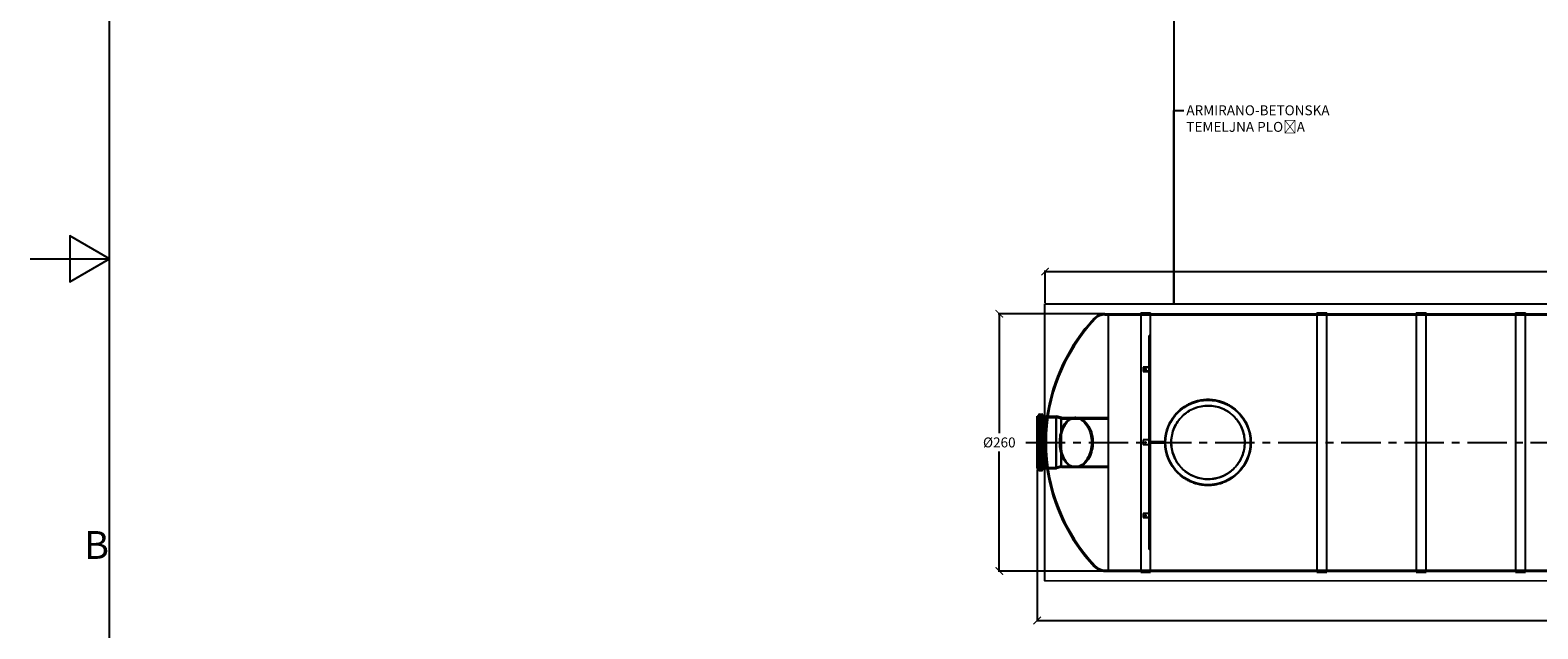
# Model space of a CAD drawing. Units: millimetres. Extents: x -6585 to 86056, y -4421 to 19339.
# Drawn here: x -6585 to 8586, y 3732 to 9761 of the extents above; entities that cross this region are included whole.
import ezdxf
from ezdxf import colors
from ezdxf.entities.mleader import LeaderData, LeaderLine
from ezdxf.math import Vec2, Vec3

# ---------------------------------------------------------------- set-up
doc = ezdxf.new("R2010")
doc.units = ezdxf.units.MM
doc.header["$LTSCALE"] = 50
doc.linetypes.add('CENTER', pattern=[50.8, 31.75, -6.35, 6.35, -6.35])
doc.layers.add('ACO-kote', color=1, linetype='Continuous')
doc.layers.add('ACO-tekst', color=1, linetype='Continuous')
doc.styles.add('ACO', font='calibri.ttf', dxfattribs={"height": 100})
doc.styles.add('Note Text (ISO)', font='tahoma.ttf')
doc.dimstyles.new('ACO kote', dxfattribs={"dimtxt": 100, "dimasz": 75, "dimexe": 10, "dimexo": 10, "dimgap": 25, "dimtad": 1, "dimtih": 1, "dimtoh": 1, "dimlfac": 0.001, "dimrnd": 0.001, "dimzin": 9, "dimtxsty": 'ACO', "dimblk": 'ARCHTICK', "dimcen": 25, "dimclrd": 256, "dimclre": 256, "dimadec": 0, "dimazin": 0, "dimtfac": 1, "dimtofl": 0, "dimtmove": 0, "dimatfit": 3, "dimldrblk": 'DOT', "dimfxl": 0, "dimtolj": 1, "dimtzin": 0, "dimlwd": -1, "dimlwe": -1, "dimarcsym": 0})

# ---------------------------------------------------------------- blocks, each defined once
blk = doc.blocks.new('_Dot')
at = {"color": 0, "linetype": 'ByBlock', "lineweight": -2}
blk.add_line((-0.5, 0), (-1, 0), dxfattribs=at)
at = {"color": 0, "linetype": 'ByBlock', "const_width": 0.5}
blk.add_lwpolyline([(-0.25, 0, 1), (0.25, 0, 1)], format="xyb", close=True, dxfattribs=at)
blk = doc.blocks.new('_ArchTick')
at = {"color": 0, "linetype": 'ByBlock', "const_width": 0.15}
blk.add_lwpolyline([(-0.5, -0.5), (0.5, 0.5)], dxfattribs=at)
blk = doc.blocks.new('*D9')
at = {"layer": 'ACO-kote', "ltscale": 4}
for p, q in [((3627, 7015), (3627, 7340)), ((3627, 7330), (17227, 7330)), ((17227, 7015), (17227, 7340))]:
    blk.add_line(p, q, dxfattribs=at)
at = {"layer": 'Defpoints', "color": 0, "ltscale": 4}
for p in [(17227, 7330), (3627, 7005), (17227, 7005)]:
    blk.add_point(p, dxfattribs=at)
at = {"layer": 'ACO-kote', "ltscale": 4, "xscale": 75, "yscale": 75, "zscale": 75, "rotation": 180}
blk.add_blockref('_ArchTick', (3627, 7330), dxfattribs=at)
at = {"layer": 'ACO-kote', "ltscale": 4, "xscale": 75, "yscale": 75, "zscale": 75}
blk.add_blockref('_ArchTick', (17227, 7330), dxfattribs=at)
at = {"layer": 'ACO-kote', "color": 0, "ltscale": 4, "insert": (10427, 7407), "char_height": 100, "attachment_point": 5, "style": 'ACO'}
blk.add_mtext('\\A1;1360', dxfattribs=at)
blk = doc.blocks.new('*D11')
at = {"layer": 'ACO-kote', "ltscale": 4}
for p, q in [((3548, 5336), (3548, 3805)), ((17306, 5359), (17306, 3805)), ((3548, 3815), (17306, 3815))]:
    blk.add_line(p, q, dxfattribs=at)
at = {"layer": 'Defpoints', "color": 0, "ltscale": 4}
for p in [(3548, 5346), (17306, 5369), (17306, 3815)]:
    blk.add_point(p, dxfattribs=at)
at = {"layer": 'ACO-kote', "ltscale": 4, "xscale": 75, "yscale": 75, "zscale": 75, "rotation": 180}
blk.add_blockref('_ArchTick', (3548, 3815), dxfattribs=at)
at = {"layer": 'ACO-kote', "ltscale": 4, "xscale": 75, "yscale": 75, "zscale": 75}
blk.add_blockref('_ArchTick', (17306, 3815), dxfattribs=at)
at = {"layer": 'ACO-kote', "color": 0, "ltscale": 4, "insert": (10427, 3891), "char_height": 100, "attachment_point": 5, "style": 'ACO'}
blk.add_mtext('\\A1;1376', dxfattribs=at)
blk = doc.blocks.new('*D12')
at = {"layer": 'ACO-kote', "ltscale": 4}
for p, q in [((4220, 6905), (3157, 6905)), ((3167, 6905), (3167, 5702)), ((3167, 4314), (3167, 5517)), ((4220, 4314), (3157, 4314))]:
    blk.add_line(p, q, dxfattribs=at)
at = {"layer": 'Defpoints', "color": 0, "ltscale": 4}
for p in [(4230, 6905), (3167, 4314), (4230, 4314)]:
    blk.add_point(p, dxfattribs=at)
at = {"layer": 'ACO-kote', "ltscale": 4, "xscale": 75, "yscale": 75, "zscale": 75}
for p, rotation in [((3167, 6905), 90), ((3167, 4314), 270)]:
    blk.add_blockref('_ArchTick', p, dxfattribs=dict(at, rotation=rotation))
at = {"layer": 'ACO-kote', "color": 0, "ltscale": 4, "insert": (3167, 5609), "char_height": 100, "attachment_point": 5, "style": 'ACO'}
blk.add_mtext('\\A1;%%c260', dxfattribs=at)
blk = doc.blocks.new('12897.01_t')
for p, q in [((682, 1296), (719, 1296)), ((719, -1296), (719, 1296)), ((719, 1295), (1042, 1295)), ((1042, 1305), (1042, -1305)), ((1042, 1305), (1142, 1305)), ((1142, -1305), (1142, 1305)), ((1142, 1295), (2815, 1295)), ((2815, 1305), (2815, -1305)), ((2815, 1305), (2915, 1305)), ((2915, -1305), (2915, 1305)), ((2915, 1295), (3815, 1295)), ((3815, 1305), (3815, -1305)), ((3815, 1305), (3915, 1305)), ((3915, -1305), (3915, 1305)), ((3915, 1295), (4815, 1295)), ((4815, 1305), (4815, -1305)), ((4815, 1305), (4915, 1305)), ((4915, -1305), (4915, 1305)), ((4915, 1295), (5815, 1295)), ((0, -263), (0, 263)), ((0, 263), (13, 263)), ((13, -273), (13, 274)), ((23, 284), (47, 284)), ((57, 274), (57, -273)), ((57, 263), (194, 263)), ((194, -263), (194, 263)), ((244, 250), (194, 263)), ((244, -250), (244, 250)), ((244, 250), (379, 250)), ((0, -263), (13, -263)), ((23, -283), (47, -283)), ((57, -263), (194, -263)), ((244, -250), (194, -263)), ((244, -250), (379, -250)), ((682, -1296), (719, -1296)), ((719, -1295), (1042, -1295)), ((1042, -1305), (1142, -1305)), ((1142, -1295), (2815, -1295)), ((2815, -1305), (2915, -1305)), ((2915, -1295), (3815, -1295)), ((3815, -1305), (3915, -1305)), ((3915, -1295), (4815, -1295)), ((4815, -1305), (4915, -1305)), ((4915, -1295), (5815, -1295))]:
    blk.add_line(p, q)
at = {"ltscale": 1.398102}
for p, q in [((682, 1285), (719, 1285)), ((682, -1285), (719, -1285))]:
    blk.add_line(p, q, dxfattribs=at)
at = {"ltscale": 13.093289}
for p, q in [((719, 1285), (13039, 1285)), ((719, -1285), (13039, -1285))]:
    blk.add_line(p, q, dxfattribs=at)
at = {"ltscale": 3.807451}
for p, q in [((1042, 1295), (1142, 1295)), ((1042, 1295), (1142, 1295)), ((2815, 1295), (2915, 1295)), ((2815, 1295), (2915, 1295)), ((3815, 1295), (3915, 1295)), ((3815, 1295), (3915, 1295)), ((4815, 1295), (4915, 1295)), ((4815, 1295), (4915, 1295)), ((1042, -1295), (1142, -1295)), ((1042, -1295), (1142, -1295)), ((2815, -1295), (2915, -1295)), ((2815, -1295), (2915, -1295)), ((3815, -1295), (3915, -1295)), ((3815, -1295), (3915, -1295)), ((4815, -1295), (4915, -1295)), ((4815, -1295), (4915, -1295))]:
    blk.add_line(p, q, dxfattribs=at)
at = {"ltscale": 13.012327}
blk.add_line((1127, -1078), (1127, 1078), dxfattribs=at)
at = {"ltscale": 0.380655}
for p, q in [((1137, 1078), (1127, 1078)), ((30, 271), (40, 271)), ((1127, 222), (1137, 222)), ((1127, 177), (1137, 177)), ((1137, -5), (1137, 5)), ((1217, -5), (1217, 5)), ((1287, -5), (1287, 5)), ((30, -271), (40, -271)), ((1127, -178), (1137, -178)), ((1127, -222), (1137, -222)), ((1137, -1078), (1127, -1078))]:
    blk.add_line(p, q, dxfattribs=at)
at = {"ltscale": 13.681505}
for p, q in [((1137, 5), (1137, 1078)), ((1137, -1078), (1137, -5))]:
    blk.add_line(p, q, dxfattribs=at)
at = {"ltscale": 2.128321}
for p, q in [((1123, 757), (1067, 757)), ((1123, 755), (1067, 755)), ((1123, 716), (1067, 716)), ((1067, 714), (1123, 714)), ((1123, 25), (1067, 25)), ((1123, -25), (1067, -25)), ((1123, -714), (1067, -714)), ((1123, -716), (1067, -716)), ((1067, -755), (1123, -755)), ((1123, -757), (1067, -757))]:
    blk.add_line(p, q, dxfattribs=at)
at = {"ltscale": 1.903676}
for p, q in [((1067, 757), (1067, 716)), ((1123, 755), (1123, 714)), ((1067, 25), (1067, -25)), ((1123, 25), (1123, -25)), ((1067, -716), (1067, -757)), ((1123, -714), (1123, -755))]:
    blk.add_line(p, q, dxfattribs=at)
at = {"ltscale": 0.152202}
for p, q in [((1067, 716), (1067, 714)), ((1084, 737), (1084, 735)), ((1094, 737), (1094, 735)), ((1127, 700), (1123, 700)), ((1127, 659), (1123, 659)), ((1067, -716), (1067, -714)), ((1084, -737), (1084, -735)), ((1094, -737), (1094, -735)), ((1127, -659), (1123, -659)), ((1127, -700), (1123, -700))]:
    blk.add_line(p, q, dxfattribs=at)
at = {"ltscale": 3.651341}
for p, q in [((1123, 714), (1123, 659)), ((1123, -659), (1123, -714))]:
    blk.add_line(p, q, dxfattribs=at)
at = {"ltscale": 0.951788}
for p, q in [((0, 251), (25, 251)), ((0, -251), (25, -251))]:
    blk.add_line(p, q, dxfattribs=at)
at = {"ltscale": 13.479883}
for p, q in [((25, 266), (25, -266)), ((45, -266), (45, 266))]:
    blk.add_line(p, q, dxfattribs=at)
at = {"ltscale": 5.618419}
for p, q in [((45, 251), (193, 251)), ((45, -251), (193, -251))]:
    blk.add_line(p, q, dxfattribs=at)
at = {"ltscale": 12.710183}
blk.add_line((193, -251), (193, 251), dxfattribs=at)
at = {"ltscale": 1.956496}
for p, q in [((242, 238), (193, 251)), ((242, -238), (193, -251))]:
    blk.add_line(p, q, dxfattribs=at)
at = {"ltscale": 12.036695}
blk.add_line((242, -238), (242, 238), dxfattribs=at)
at = {"ltscale": 11.528075}
for p, q in [((242, 238), (719, 238)), ((242, -238), (719, -238))]:
    blk.add_line(p, q, dxfattribs=at)
at = {"ltscale": 0.478921}
for p, q in [((391, 250), (379, 250)), ((391, -250), (379, -250))]:
    blk.add_line(p, q, dxfattribs=at)
at = {"ltscale": 10.974125}
for p, q in [((379, 250), (719, 250)), ((379, -250), (719, -250))]:
    blk.add_line(p, q, dxfattribs=at)
at = {"ltscale": 0.284426}
for p, q in [((1990, 252), (1990, 252)), ((1448, -252), (1448, -252))]:
    blk.add_line(p, q, dxfattribs=at)
at = {"linetype": 'CENTER', "ltscale": 0.25}
blk.add_line((-115, 0), (13847, 0), dxfattribs=at)
at = {"ltscale": 0.057411}
for p, q in [((79, 0), (79, 0)), ((89, 0), (89, 0))]:
    blk.add_line(p, q, dxfattribs=at)
at = {"ltscale": 0.245116}
for p, q in [((1123, 25), (1127, 25)), ((1123, -25), (1127, -25))]:
    blk.add_line(p, q, dxfattribs=at)
at = {"ltscale": 5.711227}
for p, q in [((1287, 5), (1137, 5)), ((1137, -5), (1287, -5))]:
    blk.add_line(p, q, dxfattribs=at)
for radius in [432, 426]:
    blk.add_circle((1719, 0), radius)
at = {"ltscale": 1.196077}
blk.add_circle((1089, 0), 5, dxfattribs=at)
at = {"ltscale": 13.213676}
for start, end in [(136.8058, 180), (180, 223.1942)]:
    blk.add_arc((1902, 0), 1812, start, end, dxfattribs=at)
for centre, radius, start, end in [((1902, 0), 1823, 136.8058, 171.7102), ((682, 1146), 150, 90, 136.8058), ((23, 274), 10, 90, 180), ((47, 274), 10, 0, 90), ((23, -273), 10, 180, 270), ((47, -273), 10, 270, 0), ((1902, 0), 1823, 188.2898, 223.1942), ((682, -1146), 150, 223.1942, 270)]:
    blk.add_arc(centre, radius, start, end)
at = {"ltscale": 4.338973}
for centre, radius, start, end in [((682, 1146), 139, 90, 136.8058), ((682, -1146), 140, 223.1942, 270)]:
    blk.add_arc(centre, radius, start, end, dxfattribs=at)
at = {"ltscale": 0.298944}
for centre, start, end in [((30, 266), 90, 180), ((40, 266), 0, 90), ((30, -266), 180, 270), ((40, -266), 270, 0)]:
    blk.add_arc(centre, 5, start, end, dxfattribs=at)
at = {"ltscale": 12.753308}
for start, end in [(171.7102, 180), (180, 188.2898)]:
    blk.add_arc((1902, 0), 1823, start, end, dxfattribs=at)
at = {"ltscale": 0.018206}
for radius, start, end in [(1823, 179.9849, 180), (1823, 180, 180.0151), (1812, 180, 180.0152), (1812, 179.9848, 180)]:
    blk.add_arc((1902, 0), radius, start, end, dxfattribs=at)
at = {"ltscale": 1.196077}
for centre in [(1089, 737), (1089, 735), (1089, -735), (1089, -737)]:
    blk.add_ellipse(centre, major_axis=(-5, 0), ratio=0.819152, dxfattribs=at)
at = {"ltscale": 0.245116}
for centre, start_param, end_param in [((1123, 755), 0, 1.570796), ((1123, 714), 0, 1.570796), ((1123, -714), 4.712389, 6.283185), ((1123, -755), 4.712389, 6.283185)]:
    blk.add_ellipse(centre, major_axis=(4.1, 0), ratio=0.573576, start_param=start_param, end_param=end_param, dxfattribs=at)
at = {"ltscale": 0.005881}
for centre, start_param, end_param in [((1123, 755), 0, 1.570796), ((1123, 714), 0, 1.570796), ((1123, -714), 4.712389, 6.283185), ((1123, -755), 4.712389, 6.283185)]:
    blk.add_ellipse(centre, major_axis=(0.1, 0), ratio=0.573576, start_param=start_param, end_param=end_param, dxfattribs=at)
at = {"ltscale": 13.175015}
blk.add_open_spline([(1719, -430), (1705, -430), (1692, -430), (1664, -427), (1650, -425), (1622, -420), (1608, -416), (1580, -408), (1567, -403), (1540, -392), (1527, -386), (1502, -372), (1490, -365), (1467, -349), (1456, -341), (1434, -323), (1424, -314), (1405, -295), (1396, -285), (1378, -263), (1370, -252), (1354, -229), (1347, -217), (1333, -192), (1327, -179), (1316, -152), (1311, -139), (1303, -111), (1299, -97), (1294, -69), (1292, -55), (1289, -27), (1289, -14), (1289, 14), (1289, 27), (1292, 55), (1294, 69), (1299, 97), (1303, 111), (1311, 139), (1316, 152), (1327, 179), (1333, 192), (1347, 217), (1354, 229), (1370, 252), (1378, 263), (1396, 285), (1405, 295), (1424, 314), (1434, 323), (1456, 341), (1467, 349), (1490, 365), (1502, 372), (1527, 386), (1540, 392), (1567, 403), (1580, 408), (1608, 416), (1622, 420), (1650, 425), (1664, 427), (1692, 430), (1705, 431), (1733, 431), (1746, 430), (1774, 427), (1788, 425), (1816, 420), (1830, 416), (1858, 408), (1871, 403), (1898, 392), (1911, 386), (1936, 372), (1948, 365), (1971, 349), (1982, 341), (2004, 323), (2014, 314), (2033, 295), (2042, 285), (2060, 263), (2068, 252), (2084, 229), (2091, 217), (2105, 192), (2111, 179), (2122, 152), (2127, 139), (2135, 111), (2139, 97), (2144, 69), (2146, 55), (2149, 27), (2150, 14), (2150, -14), (2149, -27), (2146, -55), (2144, -69), (2139, -97), (2135, -111), (2127, -139), (2122, -152), (2111, -179), (2105, -192), (2091, -217), (2084, -229), (2068, -252), (2060, -263), (2042, -285), (2033, -295), (2014, -314), (2004, -323), (1982, -341), (1971, -349), (1948, -365), (1936, -372), (1911, -386), (1898, -392), (1871, -403), (1858, -408), (1830, -416), (1816, -420), (1788, -425), (1774, -427), (1746, -430), (1733, -430), (1719, -430)], degree=3, knots=[0, 0, 0, 0, 4.088879, 4.088879, 8.177759, 8.177759, 12.266638, 12.266638, 16.355517, 16.355517, 20.444396, 20.444396, 24.533276, 24.533276, 28.622155, 28.622155, 32.711034, 32.711034, 36.798039, 36.798039, 40.885043, 40.885043, 44.972048, 44.972048, 49.059052, 49.059052, 53.146056, 53.146056, 57.233061, 57.233061, 61.320065, 61.320065, 65.40707, 65.40707, 69.494074, 69.494074, 73.581079, 73.581079, 77.668083, 77.668083, 81.755087, 81.755087, 85.842092, 85.842092, 89.929096, 89.929096, 94.016101, 94.016101, 98.103105, 98.103105, 102.191984, 102.191984, 106.280864, 106.280864, 110.369743, 110.369743, 114.458622, 114.458622, 118.547502, 118.547502, 122.636381, 122.636381, 126.72526, 126.72526, 130.814139, 130.814139, 134.903019, 134.903019, 138.991898, 138.991898, 143.080777, 143.080777, 147.169657, 147.169657, 151.258536, 151.258536, 155.347415, 155.347415, 159.436294, 159.436294, 163.525174, 163.525174, 167.612178, 167.612178, 171.699183, 171.699183, 175.786187, 175.786187, 179.873191, 179.873191, 183.960196, 183.960196, 188.0472, 188.0472, 192.134205, 192.134205, 196.221209, 196.221209, 200.308213, 200.308213, 204.395218, 204.395218, 208.482222, 208.482222, 212.569227, 212.569227, 216.656231, 216.656231, 220.743236, 220.743236, 224.83024, 224.83024, 228.917244, 228.917244, 233.006124, 233.006124, 237.095003, 237.095003, 241.183882, 241.183882, 245.272762, 245.272762, 249.361641, 249.361641, 253.45052, 253.45052, 257.539399, 257.539399, 261.628279, 261.628279, 261.628279, 261.628279], dxfattribs=at)
for points, knots in [([(1971, -271), (1951, -290), (1929, -306), (1882, -334), (1857, -345), (1785, -367), (1736, -373), (1640, -365), (1593, -351), (1508, -307), (1469, -277), (1407, -204), (1383, -162), (1353, -70), (1347, -22), (1353, 74), (1366, 121), (1409, 207), (1438, 246), (1511, 310), (1553, 334), (1644, 365), (1692, 372), (1788, 367), (1835, 355), (1922, 313), (1961, 284), (2026, 212), (2051, 171), (2083, 80), (2091, 32), (2087, -64), (2075, -112), (2035, -199), (2006, -238), (1971, -271)], [-233.174972, -233.174972, -233.174972, -233.174972, -224.991328, -224.991328, -216.807684, -216.807684, -202.35384, -202.35384, -187.899997, -187.899997, -173.446155, -173.446155, -158.992312, -158.992312, -144.538469, -144.538469, -130.084625, -130.084625, -115.630779, -115.630779, -101.176933, -101.176933, -86.723086, -86.723086, -72.269238, -72.269238, -57.815389, -57.815389, -43.361541, -43.361541, -28.907693, -28.907693, -14.453846, -14.453846, 0, 0, 0, 0]), ([(379, 250), (379, 250), (380, 250), (402, 249), (423, 242), (464, 216), (483, 196), (513, 149), (525, 125), (540, 73), (545, 47), (548, -7), (546, -35), (536, -91), (527, -118), (502, -170), (485, -194), (443, -233), (419, -245), (389, -250), (384, -250), (379, -250)], [-129.535706, -129.535706, -129.535706, -129.535706, -129.055278, -129.055278, -117.411912, -117.411912, -105.669356, -105.669356, -96.311615, -96.311615, -88.137196, -88.137196, -79.829697, -79.829697, -70.573275, -70.573275, -59.124982, -59.124982, -45.629153, -45.629153, -42.692813, -42.692813, -42.692813, -42.692813])]:
    blk.add_open_spline(points, degree=3, knots=knots)
at = {"ltscale": 13.225507}
blk.add_open_spline([(1971, -271), (1991, -253), (2009, -232), (2039, -187), (2052, -163), (2080, -93), (2089, -45), (2089, 51), (2079, 99), (2041, 188), (2014, 228), (1946, 296), (1906, 323), (1817, 360), (1769, 370), (1673, 370), (1625, 361), (1535, 325), (1495, 298), (1426, 231), (1398, 191), (1360, 102), (1350, 55), (1348, -42), (1357, -89), (1392, -179), (1418, -220), (1484, -290), (1524, -318), (1612, -357), (1659, -368), (1756, -371), (1804, -363), (1894, -330), (1935, -304), (1971, -271)], degree=3, knots=[-233.174972, -233.174972, -233.174972, -233.174972, -224.991328, -224.991328, -216.807684, -216.807684, -202.35384, -202.35384, -187.899997, -187.899997, -173.446155, -173.446155, -158.992312, -158.992312, -144.538469, -144.538469, -130.084625, -130.084625, -115.63078, -115.63078, -101.176933, -101.176933, -86.723086, -86.723086, -72.269238, -72.269238, -57.815389, -57.815389, -43.361541, -43.361541, -28.907693, -28.907693, -14.453846, -14.453846, 0, 0, 0, 0], dxfattribs=at)
at = {"ltscale": 13.766241}
blk.add_open_spline([(227, 0), (227, 25), (229, 49), (238, 98), (245, 123), (262, 165), (273, 183), (293, 209), (302, 218), (321, 233), (331, 239), (353, 248), (366, 250), (379, 250)], degree=3, knots=[-172.229706, -172.229706, -172.229706, -172.229706, -164.840735, -164.840735, -156.512168, -156.512168, -148.332924, -148.332924, -142.418131, -142.418131, -136.601131, -136.601131, -129.535706, -129.535706, -129.535706, -129.535706], dxfattribs=at)
at = {"ltscale": 12.821376}
blk.add_open_spline([(238, 0), (238, -24), (240, -48), (249, -96), (256, -121), (273, -164), (284, -182), (304, -209), (314, -218), (333, -233), (343, -239), (366, -248), (380, -250), (415, -250), (436, -243), (477, -216), (497, -196), (527, -150), (539, -125), (554, -74), (559, -48), (562, 7), (561, 34), (551, 89), (542, 116), (516, 169), (499, 193), (457, 232), (433, 245), (393, 251), (377, 250), (351, 243), (341, 238), (321, 224), (312, 216), (293, 195), (283, 180), (263, 141), (253, 114), (241, 58), (238, 29), (238, 0)], degree=3, knots=[-172.463544, -172.463544, -172.463544, -172.463544, -165.290301, -165.290301, -156.969352, -156.969352, -148.712857, -148.712857, -142.749981, -142.749981, -136.892503, -136.892503, -129.304029, -129.304029, -117.621643, -117.621643, -105.844367, -105.844367, -96.486467, -96.486467, -88.334405, -88.334405, -80.057576, -80.057576, -70.833875, -70.833875, -59.391425, -59.391425, -45.842972, -45.842972, -37.349203, -37.349203, -31.238959, -31.238959, -25.473108, -25.473108, -18.287453, -18.287453, -8.751686, -8.751686, 0, 0, 0, 0], dxfattribs=at)
at = {"ltscale": 13.766249}
blk.add_open_spline([(379, -250), (369, -250), (359, -249), (339, -243), (329, -238), (309, -224), (300, -216), (281, -195), (271, -180), (251, -141), (242, -114), (230, -58), (227, -29), (227, 0)], degree=3, knots=[-42.692813, -42.692813, -42.692813, -42.692813, -37.256371, -37.256371, -31.210434, -31.210434, -25.479237, -25.479237, -18.300157, -18.300157, -8.764861, -8.764861, 0, 0, 0, 0], dxfattribs=at)
blk = doc.blocks.new('Borders Default Border')
at = {"flags": 128}
for points in [[(10, 10), (10, 287), (410, 287), (410, 10), (10, 10)], [(0, 148.5), (10, 148.5), (5, 151.39), (5, 145.61), (10, 148.5)]]:
    blk.add_lwpolyline(points, dxfattribs=at)
at = {"insert": (6.78, 109.63), "char_height": 3.5, "attachment_point": 7, "style": 'Note Text (ISO)'}
blk.add_mtext('B', dxfattribs=at)

msp = doc.modelspace()

# ---------------------------------------------------------------- linework, layer by layer
msp.add_lwpolyline([(3626.841, 7005.188), (17226.841, 7004.467), (17226.841, 4213.467), (3626.841, 4214.188)], close=True)

# ---------------------------------------------------------------- block references
at = {"xscale": 80, "yscale": 80, "zscale": 80}
msp.add_blockref('Borders Default Border', (-6584.967, -4421.378), dxfattribs=at)
msp.add_blockref('12897.01_t', (3547.841, 5609.207))

# ---------------------------------------------------------------- dimensions: what is measured, and where the dimension line sits
at = {"layer": 'ACO-kote', "ltscale": 4}
for base, p1, p2, picture, middle in [((17226.841, 7330.457), (3626.841, 7004.707), (17226.841, 7004.707), '*D9', (10426.841, 7406.688)), ((17305.841, 3814.582), (3547.841, 5345.907), (17305.841, 5369.207), '*D11', (10426.841, 3890.813))]:
    dim = msp.add_linear_dim(base=base, p1=p1, p2=p2, dimstyle='ACO kote', override={"dimlfac": 0.1, "dimrnd": 1, "dimtfill": 1}, dxfattribs=at)
    dim.commit()
    dim.dimension.update_dxf_attribs({"geometry": picture, "text_midpoint": middle})
dim = msp.add_linear_dim(base=(3166.898, 4313.707), p1=(4230.119, 6904.707), p2=(4230.119, 4313.707), angle=90, text='%%c<>', dimstyle='ACO kote', override={"dimlfac": 0.1, "dimrnd": 2, "dimtfill": 1}, dxfattribs=at)
dim.commit()
dim.dimension.update_dxf_attribs({"geometry": '*D12', "text_midpoint": (3166.898, 5609.207)})

# ---------------------------------------------------------------- leaders
at = {"layer": 'ACO-tekst'}
ml = msp.add_multileader_mtext('Standard', dxfattribs=at)
ml.set_content('{\\fTrebuchet MS|b0|i0|c238|p34;ARMIRANO-BETONSKA TEMELJNA PLOČA }', color=256, style='ACO')
ml.set_leader_properties(color=256)
ml.set_arrow_properties(name='DOT')
ml.build(insert=Vec2(0, 0))
ml.multileader.update_dxf_attribs({"dogleg_length": 100, "arrow_head_size": 50})
ctx = ml.context
ctx.base_point, ctx.char_height, ctx.arrow_head_size, ctx.landing_gap_size, ctx.plane_origin = Vec3(5024.283, 8952.896), 100, 50, 25, Vec3(-899.9, 10482.093)
notes = []
notes.append((ctx, [(0, (1, 1, 0), (4924.283, 8952.896), (1, 0), 100, [(1, [(4924.283, 10974.822), (4924.283, 7004.707)], 0, [])])]))
ctx.mtext.insert, ctx.mtext.width, ctx.mtext.flow_direction = Vec3(5049.283, 9003.738), 1478.635, 5
for ctx, leaders in notes:
    for number, flags, end, landing, length, lines in leaders:
        leader = LeaderData()
        leader.index, (leader.has_last_leader_line, leader.has_dogleg_vector, leader.attachment_direction) = number, flags
        leader.last_leader_point, leader.dogleg_vector, leader.dogleg_length = Vec3(end), Vec3(landing), length
        for number, points, colour, breaks in lines:
            line = LeaderLine()
            line.index, line.vertices, line.color, line.breaks = number, Vec3.list(points), colors.encode_raw_color(colour), breaks
            leader.lines.append(line)
        ctx.leaders.append(leader)

doc.saveas('drawing.dxf')
